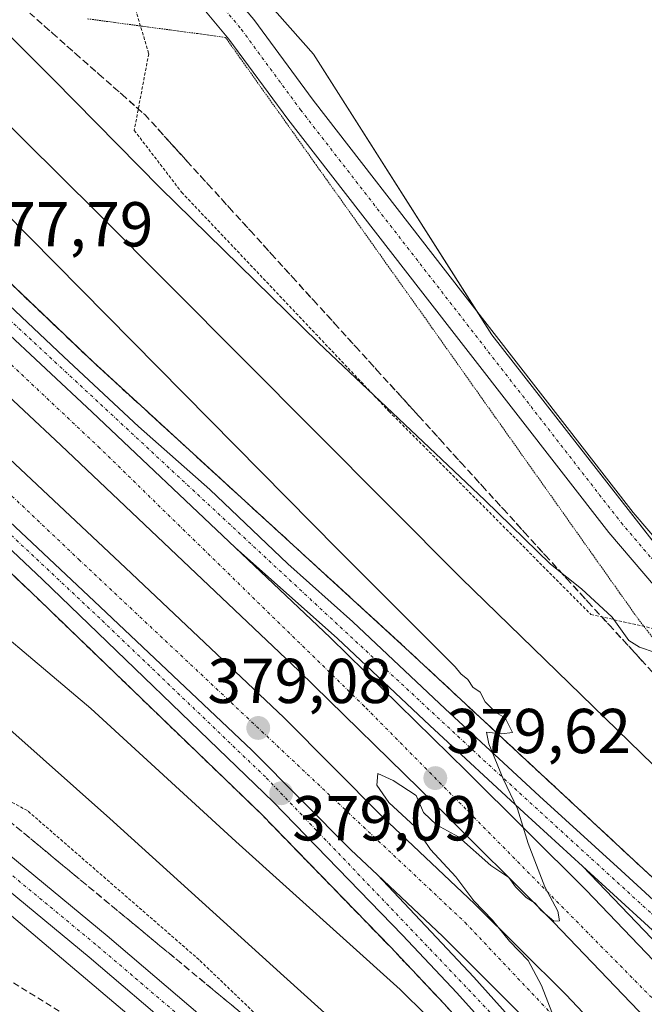
# Model space of a CAD drawing. Units: metres. Extents: x 608520 to 612002, y 4659871 to 4662238.
# Drawn here: x 610811 to 610910, y 4661955 to 4662110 of the extents above; entities that cross this region are included whole.
import ezdxf
from ezdxf.enums import TextEntityAlignment as Align

# ---------------------------------------------------------------- set-up
doc = ezdxf.new("R2010")
doc.units = ezdxf.units.M
doc.header["$MEASUREMENT"] = 0
for name, pattern in [('TRAZO_Y_PUNTO', [1, 0.5, -0.25, 0, -0.25]), ('TRAZOS', [0.75, 0.5, -0.25]), ('TRAZOS2', [0.375, 0.25, -0.125]), ('TRAZOSX2', [1.5, 1, -0.5])]:
    doc.linetypes.add(name, pattern=pattern)
for name, color, linetype, lineweight in [('Alambrada', 19, 'TRAZOS', 0), ('Arcén (en calzada doble)', 9, 'Continuous', 13), ('Carretera de calzada doble', 1, 'Continuous', 13), ('Carretera de calzada doble Cxs', 1, 'Continuous', 13), ('Carretera de calzada doble eje', 1, 'TRAZO_Y_PUNTO', 0), ('Carretera de calzada única', 19, 'Continuous', 13), ('Carretera de calzada única Cxs', 19, 'Continuous', 13), ('Carretera de calzada única eje', 19, 'TRAZO_Y_PUNTO', 0), ('Carátula', 7, 'Continuous', 5), ('Cultivos herbáceos CxS', 92, 'Continuous', 0), ('Curva de nivel normal', 36, 'Continuous', 0), ('Núcleo urbano', 19, 'Continuous', 0), ('Núcleo urbano CxS', 19, 'Continuous', 0), ('Pista no pavimentada', 254, 'Continuous', 13), ('Pista no pavimentada Cxs', 254, 'Continuous', 0), ('Pista pavimentada eje', 135, 'TRAZO_Y_PUNTO', 0), ('Punto de cota en terreno', 7, 'Continuous', 0), ('Rótulo de punto de cota en terreno', 19, 'Continuous', 0), ('Senda', 19, 'TRAZOSX2', 0), ('Talud superficial', 39, 'TRAZOSX2', 0), ('Vía pecuaria eje', 92, 'TRAZOS2', 0)]:
    doc.layers.add(name, color=color, linetype=linetype, lineweight=lineweight)
doc.styles.add('Arial', font='txt', dxfattribs={"height": 0.2})

# ---------------------------------------------------------------- blocks, each defined once
blk = doc.blocks.new('*U151')
at = {"layer": 'Cultivos herbáceos CxS', "color": 92, "linetype": 'Continuous', "lineweight": 0}
blk.add_polyline3d([(610535.19, 4662086.98, 390.27), (610562.12, 4662097.52, 389.91), (610580.85, 4662116.27, 389.76), (610594.9, 4662144.38, 388.14), (610625.68, 4662122.87, 388.37), (610680.63, 4662079.26, 389.35), (610759.57, 4662011.66, 390.63), (610769.78, 4662003.02, 390.4), (610853.78, 4661931.85, 388.27), (610866.44, 4661923.57, 388.17), (610883.69, 4661912.28, 387.99), (610905.01, 4661885.76, 387.46), (610962.58, 4661814.15, 386.39)], dxfattribs=at)
blk = doc.blocks.new('*U157')
at = {"layer": 'Curva de nivel normal', "color": 36, "linetype": 'Continuous', "lineweight": 0}
blk.add_polyline3d([(610796.87, 4662120.86, 390), (610816.74, 4662101.04, 390), (610833.56, 4662083.9, 390), (610858.59, 4662059.39, 390), (610884.86, 4662034.57, 390), (610895.22, 4662024.44, 390), (610900.12, 4662020.56, 390), (610905, 4662016.06, 390), (610907.59, 4662012.35, 390), (610909.27, 4662011.32, 390), (610911.77, 4662010.49, 390)], dxfattribs=at)
blk = doc.blocks.new('*U163')
at = {"layer": 'Curva de nivel normal', "color": 36, "linetype": 'Continuous', "lineweight": 0}
blk.add_polyline3d([(610725.08, 4662218.51, 385), (610724.98, 4662218, 385), (610724.85, 4662215.73, 385), (610726.61, 4662212.28, 385), (610733.18, 4662204.47, 385), (610737.1, 4662198.2, 385), (610735.88, 4662194.36, 385), (610732.94, 4662193.72, 385), (610728.49, 4662194.48, 385), (610726.11, 4662194.5, 385), (610724.86, 4662192.43, 385), (610722.98, 4662185.57, 385), (610723.38, 4662181.63, 385), (610728.32, 4662175.21, 385), (610746.61, 4662156.18, 385), (610775.2, 4662128.5, 385), (610794.96, 4662108.35, 385), (610823.62, 4662079.99, 385), (610881.13, 4662022.21, 385), (610932.32, 4661972.45, 385)], dxfattribs=at)
blk = doc.blocks.new('*U165')
at = {"layer": 'Curva de nivel normal', "color": 36, "linetype": 'Continuous', "lineweight": 0}
for points in [[(610727.66, 4662086.69, 380), (610756, 4662060.64, 380), (610779.11, 4662039.88, 380), (610799.15, 4662021.43, 380), (610822.6, 4662001.64, 380), (610845.54, 4661980.58, 380), (610871.47, 4661957.2, 380), (610888.13, 4661940.76, 380)], [(610902.21, 4661936.27, 380), (610893.81, 4661957.87, 380), (610891.72, 4661961.78, 380), (610888.78, 4661964.84, 380), (610886.09, 4661968.15, 380), (610883.15, 4661971.21, 380), (610880.27, 4661975, 380), (610876.29, 4661979.35, 380), (610873.88, 4661982.93, 380), (610869.72, 4661986.76, 380), (610867.79, 4661989.5, 380), (610867.98, 4661991.35, 380), (610870.38, 4661990.27, 380), (610874, 4661987.9, 380), (610875.16, 4661985.21, 380), (610877.21, 4661983.26, 380), (610880.7, 4661981.32, 380), (610885.83, 4661976.83, 380), (610888.63, 4661974.93, 380), (610889.71, 4661973.43, 380), (610891.38, 4661971.77, 380), (610892.8, 4661970.86, 380), (610893.7, 4661969.76, 380), (610895.76, 4661967.99, 380), (610896.66, 4661968.07, 380), (610896.39, 4661969.62, 380), (610894.33, 4661973.44, 380), (610891.7, 4661980.31, 380), (610890.02, 4661985.78, 380), (610887.78, 4661990.49, 380), (610885.5, 4661996.03, 380), (610885.14, 4661997.87, 380), (610887.49, 4661997.6, 380), (610889.23, 4661997.84, 380), (610888.09, 4662000.14, 380), (610886.6, 4662000.98, 380), (610884.94, 4662002.66, 380), (610884.14, 4662004.19, 380), (610882.97, 4662005.02, 380), (610882.18, 4662006.23, 380), (610881.05, 4662007.1, 380), (610880.15, 4662008.2, 380), (610861.67, 4662026.7, 380), (610788.52, 4662100.79, 380)]]:
    blk.add_polyline3d(points, dxfattribs=at)
blk = doc.blocks.new('*U166')
at = {"layer": 'Curva de nivel normal', "color": 36, "linetype": 'Continuous', "lineweight": 0}
blk.add_polyline3d([(610665.28, 4662126.63, 385), (610714.1, 4662084.46, 385), (610741.17, 4662059.88, 385), (610766.29, 4662037.56, 385), (610799.22, 4662007.69, 385), (610825.61, 4661984.23, 385), (610853.12, 4661959.32, 385), (610870.27, 4661943.83, 385), (610889.93, 4661922.64, 385), (610928.41, 4661876.78, 385)], dxfattribs=at)
blk = doc.blocks.new('5PATER')
at = {"layer": 'Carátula', "linetype": 'Continuous', "lineweight": 5}
h = blk.add_hatch(color=250, dxfattribs=at)
edge = h.paths.add_edge_path()
edge.add_ellipse((0, 0.01), major_axis=(-1.33, -1.34), ratio=0.999422, start_angle=0, end_angle=360)
blk = doc.blocks.new('*U172')
at = {"layer": 'Carretera de calzada única Cxs', "color": 19, "linetype": 'Continuous', "lineweight": 13}
blk.add_polyline3d([(610918.61, 4661911.81, 380.19), (610894.85, 4661940.62, 379.8), (610880.45, 4661956.71, 379.55), (610871.88, 4661965.8, 379.38), (610851.48, 4661986.8, 379.03), (610814.98, 4662022.03, 378.12), (610793.98, 4662041.8, 377.59), (610784.43, 4662051.33, 377.34), (610771.8, 4662063.45, 376.95), (610749.63, 4662085.56, 376.35), (610727.03, 4662107.33, 375.64), (610739.35, 4662096.23, 376.04), (610758.36, 4662079.42, 376.62), (610762.62, 4662075.66, 376.76), (610779.43, 4662059.67, 377.21), (610823.15, 4662018.61, 378.37), (610848.05, 4661995.05, 378.99), (610863.68, 4661979.31, 379.3), (610867.89, 4661975.33, 379.37), (610883.14, 4661959.18, 379.69), (610897.62, 4661943, 379.94), (610921.48, 4661914.08, 380.31)], dxfattribs=at)
blk = doc.blocks.new('*U173')
at = {"layer": 'Carretera de calzada única Cxs', "color": 19, "linetype": 'Continuous', "lineweight": 13}
for points in [[(610919.88, 4661958.79, 380.6), (610903.99, 4661973.35, 380.27), (610891.06, 4661985.13, 380.01), (610876.16, 4661998.96, 379.69), (610861.6, 4662012.68, 379.34), (610845.42, 4662027.06, 378.94), (610822.82, 4662048.47, 378.39), (610793.51, 4662075.85, 377.56), (610773.48, 4662094.82, 376.96), (610751.58, 4662113.85, 376.31)], [(610757, 4662113.93, 376.44), (610791.94, 4662081.66, 377.52), (610804.9, 4662069.9, 377.87), (610818.37, 4662057.21, 378.27), (610830.17, 4662046.18, 378.61), (610841.41, 4662036.25, 378.9), (610853.75, 4662024.46, 379.19), (610864.02, 4662015.33, 379.45), (610878.61, 4662001.58, 379.8), (610893.49, 4661987.77, 380.13), (610906.41, 4661976, 380.41), (610922.3, 4661961.44, 380.72)]]:
    blk.add_polyline3d(points, dxfattribs=at)

msp = doc.modelspace()

# ---------------------------------------------------------------- linework, layer by layer
at = {"layer": 'Alambrada', "color": 19, "linetype": 'TRAZOS', "lineweight": 0}
for points in [[(610696.04, 4662218.06, 379.61), (610713.12, 4662205.32, 382.11), (610715.63, 4662203.24, 382.62), (610737.73, 4662182.4, 388.95), (610764.83, 4662165.52, 390.93), (610793.4, 4662146.34, 392.15), (610815.5, 4662129.88, 393.28), (610828.64, 4662115.71, 392.92), (610831.77, 4662105.08, 397.83), (610829.48, 4662092.98, 397.79), (610836.98, 4662083.19, 391.08), (610869.72, 4662048.59, 390.03), (610901.62, 4662016.49, 396.7), (610912.67, 4662013.99, 390.05), (610945.41, 4661978.14, 389.83), (610973.56, 4661947.71, 389.01), (610997.12, 4661921.03, 388.15), (611020.89, 4661897.27, 386.85), (611041.12, 4661878.93, 386.1), (611053.42, 4661867.47, 387.62)], [(610917.9, 4661880.02, 387.58), (610889.54, 4661912.12, 388.25), (610866.19, 4661936.51, 389.04), (610839.71, 4661961.93, 388.84), (610812.6, 4661985.49, 389.45), (610809.89, 4661986.94, 389.41), (610782.78, 4662011.33, 389.55), (610755.05, 4662033.63, 390.47), (610721.69, 4662062.39, 391.06), (610698.13, 4662084.27, 389.95), (610671.65, 4662112.2, 388), (610650.38, 4662136.59, 385.85), (610625.57, 4662159.72, 383.99), (610602.63, 4662185.99, 380.62), (610578.78, 4662216.23, 377.58)]]:
    msp.add_polyline3d(points, dxfattribs=at)
at = {"layer": 'Arcén (en calzada doble)', "color": 9, "linetype": 'Continuous', "lineweight": 13}
for points in [[(610916.5, 4661910.14, 380.08), (610892.81, 4661938.87, 379.69), (610878.47, 4661954.89, 379.51), (610869.94, 4661963.94, 379.35), (610849.58, 4661984.9, 378.97), (610813.12, 4662020.08, 378.06), (610792.11, 4662039.87, 377.5), (610782.55, 4662049.41, 377.26), (610769.92, 4662061.53, 376.95), (610747.73, 4662083.66, 376.27), (610716.12, 4662114.31, 375.27), (610680.08, 4662147.36, 374.23), (610657.82, 4662167.41, 373.51), (610611.14, 4662209.97, 371.65), (610604.05, 4662216.63, 371.39)], [(610641.77, 4662217.21, 371.64), (610651.57, 4662209.43, 372.05), (610683.15, 4662181.86, 373.37), (610698, 4662168.95, 374.1), (610726.21, 4662144.48, 375.38), (610761.9, 4662112.7, 376.56), (610774.87, 4662100.56, 376.97), (610789.64, 4662087.41, 377.43), (610805.97, 4662072.59, 377.86), (610822.97, 4662056.4, 378.44), (610872.3, 4662011.21, 379.66), (610915.07, 4661971.45, 380.63)], [(610900.27, 4661976.73, 380.21), (610940.44, 4661934.82, 380.9), (610984.77, 4661886.71, 381.42), (611013.82, 4661853.76, 381.73), (611032.26, 4661831.86, 381.93), (611062.17, 4661795.62, 382.1), (611077.37, 4661776.95, 382.25), (611077.37, 4661776.95, 382.25)]]:
    msp.add_polyline3d(points, dxfattribs=at)
at = {"layer": 'Carretera de calzada doble', "color": 1, "linetype": 'Continuous', "lineweight": 13}
for points in [[(610617.09, 4662216.83, 371.51), (610617.5, 4662216.44, 371.56), (610663.92, 4662174.13, 373.47), (610686.18, 4662154.07, 374.29), (610712.22, 4662130.18, 375.29), (610744.08, 4662101.48, 376.38), (610767.5, 4662080.98, 376.91), (610784.38, 4662064.91, 377.5), (610828.1, 4662023.86, 378.57), (610853.09, 4662000.21, 379.27), (610868.72, 4661984.48, 379.56), (610883.24, 4661970.76, 379.95), (610897.64, 4661956.41, 380.07), (610943.39, 4661908.02, 380.98), (610963.65, 4661885.76, 381.2), (610996.87, 4661848.25, 381.5), (611020.77, 4661820.21, 381.67), (611033.73, 4661804.99, 381.73), (611039.92, 4661797.66, 381.79), (611058.85, 4661774.2, 381.92), (611064.56, 4661766.87, 381.97)], [(611069.95, 4661771.11, 382.03), (611054.86, 4661789.64, 381.91), (611025.01, 4661825.81, 381.72), (611006.67, 4661847.59, 381.6), (610977.75, 4661880.39, 381.27), (610933.55, 4661928.35, 380.74), (610895.72, 4661967.85, 380.11), (610876.9, 4661986.59, 379.67), (610855.49, 4662007.59, 379.3), (610817.89, 4662043.23, 378.2), (610788.58, 4662070.61, 377.65), (610768.63, 4662089.5, 376.83), (610746.8, 4662108.59, 376.16), (610693.56, 4662156.96, 374.5), (610638.79, 4662206.29, 372.25), (610627.24, 4662216.99, 371.76)], [(610667.27, 4662191.94, 372.83), (610676.3, 4662183.3, 373.21), (610695.94, 4662164.39, 374.17), (610699.12, 4662161.5, 374.31), (610751.58, 4662113.85, 376.31), (610773.48, 4662094.82, 376.96), (610793.51, 4662075.85, 377.56), (610822.82, 4662048.47, 378.39), (610845.42, 4662027.06, 378.94)], [(610867.89, 4661975.33, 379.37), (610863.68, 4661979.31, 379.3), (610848.05, 4661995.05, 378.99), (610823.15, 4662018.61, 378.37), (610779.43, 4662059.67, 377.21), (610762.62, 4662075.66, 376.76), (610758.36, 4662079.42, 376.62), (610739.35, 4662096.23, 376.04), (610727.03, 4662107.33, 375.64)], [(610845.42, 4662027.06, 378.94), (610860.49, 4662012.77, 379.3), (610881.96, 4661991.71, 379.78), (610900.86, 4661972.89, 380.16), (610938.8, 4661933.28, 380.83), (610983.1, 4661885.21, 381.44), (611012.12, 4661852.29, 381.75), (611030.54, 4661830.42, 381.9), (611060.43, 4661794.2, 382.1), (611075.61, 4661775.56, 382.19)], [(611058.9, 4661762.41, 381.74), (611053.2, 4661769.72, 381.66), (611034.36, 4661793.07, 381.53), (611028.23, 4661800.32, 381.49), (611015.28, 4661815.53, 381.39), (610991.42, 4661843.52, 381.19), (610958.28, 4661880.94, 380.79), (610938.1, 4661903.11, 380.58), (610892.47, 4661951.38, 379.88), (610878.22, 4661965.58, 379.6), (610867.89, 4661975.33, 379.37)]]:
    msp.add_polyline3d(points, dxfattribs=at)
at = {"layer": 'Carretera de calzada doble Cxs', "color": 1, "linetype": 'Continuous', "lineweight": 13}
for points in [[(610933.55, 4661928.35, 380.74), (610895.72, 4661967.85, 380.11), (610876.9, 4661986.59, 379.67), (610855.49, 4662007.59, 379.3), (610817.89, 4662043.23, 378.2), (610788.58, 4662070.61, 377.65), (610768.63, 4662089.5, 376.83), (610746.8, 4662108.59, 376.16), (610693.56, 4662156.96, 374.5)], [(610712.22, 4662130.18, 375.29), (610744.08, 4662101.48, 376.38), (610767.5, 4662080.98, 376.91), (610784.38, 4662064.91, 377.5), (610828.1, 4662023.86, 378.57), (610853.09, 4662000.21, 379.27), (610868.72, 4661984.48, 379.56), (610883.24, 4661970.76, 379.95), (610897.64, 4661956.41, 380.07), (610943.39, 4661908.02, 380.98)], [(610938.1, 4661903.11, 380.58), (610892.47, 4661951.38, 379.88), (610878.22, 4661965.58, 379.6), (610867.89, 4661975.33, 379.37), (610863.68, 4661979.31, 379.3), (610848.05, 4661995.05, 378.99), (610823.15, 4662018.61, 378.37), (610779.43, 4662059.67, 377.21), (610762.62, 4662075.66, 376.76), (610758.36, 4662079.42, 376.62), (610739.35, 4662096.23, 376.04), (610727.03, 4662107.33, 375.64), (610717.53, 4662115.88, 375.32)], [(610751.58, 4662113.85, 376.31), (610773.48, 4662094.82, 376.96), (610793.51, 4662075.85, 377.56), (610822.82, 4662048.47, 378.39), (610845.42, 4662027.06, 378.94), (610860.49, 4662012.77, 379.3), (610881.96, 4661991.71, 379.78), (610900.86, 4661972.89, 380.16), (610938.8, 4661933.28, 380.83)]]:
    msp.add_polyline3d(points, dxfattribs=at)
at = {"layer": 'Carretera de calzada doble eje', "color": 1, "linetype": 'TRAZO_Y_PUNTO', "lineweight": 0}
for points in [[(611072.78, 4661773.34, 382.11), (611018.77, 4661837.42, 381.72), (610935.93, 4661930.87, 380.73), (610865.86, 4662001.95, 379.4), (610824.04, 4662042.78, 378.38), (610771.75, 4662092.05, 376.91), (610723.72, 4662135.45, 375.37), (610667.78, 4662184.74, 373.13)], [(610743.18, 4662097.78, 376.18), (610756.68, 4662085.91, 376.61), (610820.75, 4662025.16, 378.37), (610881.74, 4661967.82, 379.73), (610919.05, 4661928.31, 380.38), (610981.65, 4661861.01, 381.23), (611061.73, 4661764.64, 381.9)]]:
    msp.add_polyline3d(points, dxfattribs=at)
at = {"layer": 'Carretera de calzada única', "color": 19, "linetype": 'Continuous', "lineweight": 13}
for points in [[(610910.73, 4661875.17, 387.21), (610884.21, 4661907.5, 387.74), (610874.94, 4661916.63, 387.94), (610860.7, 4661929.3, 388.36), (610850.26, 4661938.54, 388.6), (610822.38, 4661962.33, 389.26), (610761.4, 4662012.73, 390.63), (610724.68, 4662043.61, 390.86), (610696.83, 4662070.93, 389.75), (610664.85, 4662103.04, 386.79), (610645.17, 4662120.61, 385), (610623.3, 4662141.03, 382.98), (610607.18, 4662157.14, 381.54), (610599.88, 4662166.2, 380.71), (610589.51, 4662182.68, 379.32), (610574.3, 4662205.31, 377.34), (610568.72, 4662214.21, 376.56), (610567.58, 4662216.06, 376.43)], [(610572.7, 4662216.14, 376.7), (610577.99, 4662207.7, 377.36), (610593.2, 4662185.08, 379.3), (610603.47, 4662168.76, 380.66), (610610.46, 4662160.09, 381.47), (610626.35, 4662144.19, 383.04), (610648.14, 4662123.86, 385.07), (610667.88, 4662106.24, 386.99), (610699.93, 4662074.06, 389.76), (610727.64, 4662046.87, 390.95), (610764.21, 4662016.11, 390.78), (610825.21, 4661965.7, 389.43), (610853.15, 4661941.86, 388.85), (610863.62, 4661932.59, 388.56), (610877.95, 4661919.85, 388.18), (610887.46, 4661910.47, 387.96), (610914.12, 4661877.97, 387.36)], [(610667.27, 4662191.94, 372.83), (610676.3, 4662183.3, 373.21), (610695.94, 4662164.39, 374.17), (610699.12, 4662161.5, 374.31), (610751.58, 4662113.85, 376.31), (610773.48, 4662094.82, 376.96), (610793.51, 4662075.85, 377.56), (610822.82, 4662048.47, 378.39), (610845.42, 4662027.06, 378.94)], [(610667.27, 4662191.94, 372.83), (610698.84, 4662164.79, 374.22), (610715.71, 4662149.95, 375.01), (610745.77, 4662123.87, 376.06), (610757, 4662113.93, 376.44), (610791.94, 4662081.66, 377.52), (610804.9, 4662069.9, 377.87), (610818.37, 4662057.21, 378.27), (610830.17, 4662046.18, 378.61), (610841.41, 4662036.25, 378.9), (610853.75, 4662024.46, 379.19), (610864.02, 4662015.33, 379.45), (610878.61, 4662001.58, 379.8), (610893.49, 4661987.77, 380.13), (610906.41, 4661976, 380.41), (610922.3, 4661961.44, 380.72)], [(610918.61, 4661911.81, 380.19), (610894.85, 4661940.62, 379.8), (610880.45, 4661956.71, 379.55), (610871.88, 4661965.8, 379.38), (610851.48, 4661986.8, 379.03), (610814.98, 4662022.03, 378.12), (610793.98, 4662041.8, 377.59), (610784.43, 4662051.33, 377.34), (610771.8, 4662063.45, 376.95), (610749.63, 4662085.56, 376.35), (610727.03, 4662107.33, 375.64)], [(610867.89, 4661975.33, 379.37), (610863.68, 4661979.31, 379.3), (610848.05, 4661995.05, 378.99), (610823.15, 4662018.61, 378.37), (610779.43, 4662059.67, 377.21), (610762.62, 4662075.66, 376.76), (610758.36, 4662079.42, 376.62), (610739.35, 4662096.23, 376.04), (610727.03, 4662107.33, 375.64)], [(610919.88, 4661958.79, 380.6), (610903.99, 4661973.35, 380.27), (610891.06, 4661985.13, 380.01), (610876.16, 4661998.96, 379.69), (610861.6, 4662012.68, 379.34), (610845.42, 4662027.06, 378.94)], [(610867.89, 4661975.33, 379.37), (610883.14, 4661959.18, 379.69), (610897.62, 4661943, 379.94), (610921.48, 4661914.08, 380.31), (610932.91, 4661899.03, 380.56), (610940, 4661889.66, 380.9), (610954.92, 4661868.4, 382.06), (610977.28, 4661833.55, 384.02), (610996.04, 4661800.89, 385.8), (610998.83, 4661795.37, 386.07), (611001.86, 4661788.07, 386.44), (611004.37, 4661780.7, 386.77), (611005.86, 4661774.43, 387.12), (611006.39, 4661769.2, 387.36), (611006.32, 4661758.68, 387.81), (611005.71, 4661753.56, 388.04), (611004.65, 4661748.96, 388.2), (611003.46, 4661745.52, 388.27), (610999.23, 4661736.8, 388.43)]]:
    msp.add_polyline3d(points, dxfattribs=at)
at = {"layer": 'Carretera de calzada única Cxs', "color": 19, "linetype": 'Continuous', "lineweight": 13}
for points in [[(610648.14, 4662123.86, 385.07), (610667.88, 4662106.24, 386.99), (610699.93, 4662074.06, 389.76), (610727.64, 4662046.87, 390.95), (610764.21, 4662016.11, 390.78), (610825.21, 4661965.7, 389.43), (610853.15, 4661941.86, 388.85), (610863.62, 4661932.59, 388.56), (610877.95, 4661919.85, 388.18), (610887.46, 4661910.47, 387.96), (610914.12, 4661877.97, 387.36)], [(610910.73, 4661875.17, 387.21), (610884.21, 4661907.5, 387.74), (610874.94, 4661916.63, 387.94), (610860.7, 4661929.3, 388.36), (610850.26, 4661938.54, 388.6), (610822.38, 4661962.33, 389.26), (610761.4, 4662012.73, 390.63), (610724.68, 4662043.61, 390.86), (610696.83, 4662070.93, 389.75), (610664.85, 4662103.04, 386.79), (610645.17, 4662120.61, 385)]]:
    msp.add_polyline3d(points, dxfattribs=at)
at = {"layer": 'Carretera de calzada única eje', "color": 19, "linetype": 'TRAZO_Y_PUNTO', "lineweight": 0}
for points in [[(610570.14, 4662216.1, 376.55), (610570.59, 4662215.37, 376.62), (610576.14, 4662206.51, 377.37), (610591.35, 4662183.88, 379.25), (610601.67, 4662167.48, 380.65), (610608.82, 4662158.62, 381.48), (610624.82, 4662142.61, 382.99), (610646.65, 4662122.24, 384.98), (610666.36, 4662104.64, 386.82), (610698.38, 4662072.49, 389.76), (610726.16, 4662045.24, 390.94), (610762.81, 4662014.42, 390.69), (610823.79, 4661964.01, 389.36), (610851.71, 4661940.2, 388.77), (610862.16, 4661930.94, 388.47), (610876.44, 4661918.24, 388.14), (610885.84, 4661908.98, 387.91), (610900.68, 4661890.88, 387.58)], [(611124.63, 4661830.35, 388.02), (611115.95, 4661827.8, 387.99), (611110.44, 4661825.59, 387.95), (611099.59, 4661823.2, 387.93), (611086.36, 4661822.1, 387.88), (611076.25, 4661823.94, 387.83), (611067.24, 4661827.62, 387.67), (611057.36, 4661834.55, 387.39), (610989.75, 4661897.36, 383.01), (610884.15, 4661993.95, 379.88), (610800.22, 4662071.95, 377.75), (610763.64, 4662105.42, 376.66), (610711.26, 4662152.5, 374.84), (610667.78, 4662184.74, 373.13)], [(610743.18, 4662097.78, 376.18), (610762.35, 4662074.6, 376.74), (610797.21, 4662041.07, 377.7), (610824.42, 4662015.51, 378.38), (610850.33, 4661990.68, 379.01), (610876.22, 4661963.58, 379.52), (610894.23, 4661944.64, 379.85), (610919.78, 4661913.37, 380.25), (610950.8, 4661871.17, 381.83), (610980.92, 4661823.99, 384.47), (610994.71, 4661799.16, 385.79), (611002.06, 4661782.24, 386.65), (611004.62, 4661769.64, 387.27), (611004.43, 4661757.32, 387.83), (611002.05, 4661747.2, 388.21), (610996.35, 4661735.25, 388.41), (610990.87, 4661725.38, 388.37)]]:
    msp.add_polyline3d(points, dxfattribs=at)
at = {"layer": 'Cultivos herbáceos CxS', "color": 92, "linetype": 'Continuous', "lineweight": 0}
for points in [[(610966.85, 4661957.01, 388.81), (610885.99, 4662060.67, 391.03), (610857.81, 4662105.02, 392.42), (610842.65, 4662122.21, 392.86), (610833.81, 4662137.88, 393.41), (610802.06, 4662166.98, 393.44), (610775.6, 4662190.79, 393.14), (610753.17, 4662206.88, 391.97), (610765.09, 4662219.14, 392.52), (611558.19, 4662231.52, 385.2)], [(610937.68, 4661994.39, 389.64), (610885.99, 4662060.67, 391.03), (610883.54, 4662064.52, 391.15), (610857.81, 4662105.02, 392.42), (610842.65, 4662122.21, 392.86), (610833.81, 4662137.88, 393.41), (610827.12, 4662144.01, 393.6), (610820.21, 4662150.34, 393.63), (610815.83, 4662154.35, 393.55), (610802.06, 4662166.98, 393.44), (610775.6, 4662190.79, 393.14), (610753.17, 4662206.88, 391.97)], [(610911.02, 4661878.29, 387.33), (610905.01, 4661885.76, 387.46), (610883.69, 4661912.28, 387.99), (610880.13, 4661914.61, 388.03), (610869.1, 4661921.82, 388.11), (610866.44, 4661923.57, 388.17), (610853.78, 4661931.85, 388.27), (610769.78, 4662003.02, 390.4), (610759.57, 4662011.66, 390.63), (610680.63, 4662079.26, 389.35), (610625.68, 4662122.88, 388.37), (610594.9, 4662144.38, 388.14)]]:
    msp.add_polyline3d(points, dxfattribs=at)
at = {"layer": 'Núcleo urbano', "color": 19, "linetype": 'Continuous', "lineweight": 0}
for points in [[(610937.68, 4661994.39, 389.64), (610885.99, 4662060.67, 391.03), (610883.54, 4662064.52, 391.15), (610857.81, 4662105.02, 392.42), (610842.65, 4662122.21, 392.86), (610833.81, 4662137.88, 393.41), (610827.12, 4662144.01, 393.6), (610820.21, 4662150.34, 393.63), (610815.83, 4662154.35, 393.55), (610802.06, 4662166.98, 393.44), (610775.6, 4662190.79, 393.14), (610753.17, 4662206.88, 391.97)], [(610911.02, 4661878.29, 387.33), (610905.01, 4661885.76, 387.46), (610883.69, 4661912.28, 387.99), (610880.13, 4661914.61, 388.03), (610869.1, 4661921.82, 388.11), (610866.44, 4661923.57, 388.17), (610853.78, 4661931.85, 388.27), (610769.78, 4662003.02, 390.4), (610759.57, 4662011.66, 390.63), (610680.63, 4662079.26, 389.35), (610625.68, 4662122.88, 388.37), (610594.9, 4662144.38, 388.14)]]:
    msp.add_polyline3d(points, dxfattribs=at)
at = {"layer": 'Núcleo urbano CxS', "color": 19, "linetype": 'Continuous', "lineweight": 0}
msp.add_polyline3d([(610962.58, 4661814.15, 386.39), (610905.01, 4661885.76, 387.46), (610883.69, 4661912.28, 387.99), (610866.44, 4661923.57, 388.17), (610853.78, 4661931.85, 388.27), (610769.78, 4662003.02, 390.4), (610759.57, 4662011.66, 390.63), (610680.63, 4662079.26, 389.35), (610625.68, 4662122.87, 388.37), (610594.9, 4662144.38, 388.14), (610589.05, 4662156.02, 384.85), (610574.65, 4662189.6, 378.06), (610558.37, 4662215.91, 373.61), (610734.61, 4662218.66, 387.73), (610753.17, 4662206.88, 391.97), (610753.17, 4662206.88, 391.97), (610775.6, 4662190.79, 393.14), (610802.06, 4662166.98, 393.44), (610833.81, 4662137.88, 393.41), (610842.65, 4662122.21, 392.86), (610857.81, 4662105.02, 392.42), (610885.99, 4662060.67, 391.03), (610966.85, 4661957.01, 388.81)], dxfattribs=at)
at = {"layer": 'Pista no pavimentada', "color": 254, "linetype": 'Continuous', "lineweight": 13}
for points in [[(611099.37, 4661907.6, 386.68), (611078.28, 4661903.45, 386.71), (611065.54, 4661901.35, 386.63), (611055.56, 4661901.02, 386.68), (611041.27, 4661902, 386.82), (611027.08, 4661905.26, 386.94), (611013.78, 4661910.51, 387.13), (611005.2, 4661916.46, 387.41), (610994.48, 4661925.39, 387.84), (610983.08, 4661938.55, 388.35), (610955.77, 4661969.51, 389.19), (610931.47, 4661997.79, 389.72), (610904.44, 4662029.42, 390.29), (610874.72, 4662067.73, 391.4), (610853.75, 4662094.74, 392.24), (610844.43, 4662107.41, 392.59), (610835.73, 4662117.89, 392.72), (610824.5, 4662127.47, 392.55), (610802.67, 4662143.44, 391.7), (610776.13, 4662162.67, 390.02), (610745.67, 4662186.47, 386.69), (610710.15, 4662211.21, 380.72), (610700.48, 4662218.13, 379.39)], [(610844.13, 4662115.59, 392.71), (610848.37, 4662110.49, 392.62), (610857.73, 4662097.76, 392.35), (610878.67, 4662070.79, 391.39), (610908.32, 4662032.58, 390.23), (610935.27, 4662001.04, 389.59), (610959.54, 4661972.8, 389.11), (610986.85, 4661941.84, 388.24), (610997.99, 4661928.97, 387.77), (611008.23, 4661920.44, 387.38), (611016.15, 4661914.95, 387.13), (611028.57, 4661910.05, 387), (611042, 4661906.96, 386.95), (611055.65, 4661906.03, 386.85), (611065.05, 4661906.34, 386.84), (611077.39, 4661908.37, 386.8), (611098.2, 4661912.47, 386.85)]]:
    msp.add_polyline3d(points, dxfattribs=at)
at = {"layer": 'Pista no pavimentada Cxs', "color": 254, "linetype": 'Continuous', "lineweight": 0}
for points in [[(610931.47, 4661997.79, 389.72), (610904.44, 4662029.42, 390.29), (610874.72, 4662067.73, 391.4), (610853.75, 4662094.74, 392.24), (610844.43, 4662107.41, 392.59), (610835.73, 4662117.89, 392.72)], [(610848.37, 4662110.49, 392.62), (610857.73, 4662097.76, 392.35), (610878.67, 4662070.79, 391.39), (610908.32, 4662032.58, 390.23), (610935.27, 4662001.04, 389.59)]]:
    msp.add_polyline3d(points, dxfattribs=at)
at = {"layer": 'Pista pavimentada eje', "color": 135, "linetype": 'TRAZO_Y_PUNTO', "lineweight": 0}
msp.add_polyline3d([(610843.78, 4662112.1, 392.7), (610846.4, 4662108.95, 392.66), (610855.74, 4662096.25, 392.33), (610906.38, 4662031, 390.29), (610933.37, 4661999.41, 389.68), (610957.66, 4661971.15, 389.13), (610984.96, 4661940.2, 388.27), (610996.23, 4661927.18, 387.79), (611006.71, 4661918.45, 387.3), (611014.97, 4661912.73, 387.1), (611027.83, 4661907.65, 386.92), (611041.64, 4661904.48, 386.9), (611055.61, 4661903.53, 386.76), (611065.29, 4661903.84, 386.74), (611077.83, 4661905.91, 386.76), (611098.79, 4661910.04, 386.78)], dxfattribs=at)
at = {"layer": 'Senda', "color": 19, "linetype": 'TRAZOSX2', "lineweight": 0}
msp.add_polyline3d([(610900.68, 4661890.88, 387.58), (610892.44, 4661892.2, 387.22), (610885.83, 4661894.18, 387.15), (610874.72, 4661905.56, 387.39), (610858.31, 4661920.91, 387.82), (610842.84, 4661935.59, 388.21), (610831.46, 4661944.59, 388.54), (610818.91, 4661953, 389.05), (610803.53, 4661962.5, 389.44), (610778.34, 4661983.03, 390.2), (610740.46, 4662012.66, 391.21), (610729.03, 4662020.07, 391.09), (610715.9, 4662025.58, 391.49), (610701.93, 4662030.23, 391.5), (610682.04, 4662034.68, 392.37), (610662.99, 4662037.22, 392.92), (610640.97, 4662036.16, 393.12), (610615.78, 4662035.52, 393.49), (610587.84, 4662030.44, 393.69), (610564.35, 4662025.15, 393.76), (610539.58, 4662018.8, 393.99)], dxfattribs=at)
at = {"layer": 'Talud superficial', "color": 39, "linetype": 'TRAZOSX2', "lineweight": 0}
for points in [[(610812.96, 4662111.52, 391.94), (610814.18, 4662110.45, 391.93), (610815.39, 4662109.37, 392.03), (610816.61, 4662108.3, 392.16), (610817.82, 4662107.23, 391.96), (610819.04, 4662106.15, 391.89), (610820.25, 4662105.08, 391.94), (610821.47, 4662104.01, 392.12), (610822.68, 4662102.94, 391.93), (610823.9, 4662101.87, 391.74), (610825.12, 4662100.8, 391.69), (610826.33, 4662099.72, 391.78), (610827.55, 4662098.65, 391.77), (610828.76, 4662097.58, 391.69), (610829.98, 4662096.5, 391.7), (610831.19, 4662095.43, 391.82), (610832.3, 4662094.21, 391.85), (610833.41, 4662092.98, 391.75), (610834.52, 4662091.76, 391.64), (610835.63, 4662090.54, 391.64), (610836.74, 4662089.31, 391.71), (610837.85, 4662088.09, 391.63), (610838.96, 4662086.87, 391.51), (610840.07, 4662085.65, 391.47), (610841.18, 4662084.43, 391.53), (610842.29, 4662083.21, 391.5), (610843.4, 4662081.98, 391.37), (610844.51, 4662080.76, 391.31), (610845.62, 4662079.54, 391.33), (610846.73, 4662078.32, 391.36), (610847.84, 4662077.1, 391.16), (610848.95, 4662075.88, 391.05), (610850.06, 4662074.65, 391.04), (610851.17, 4662073.43, 391.12), (610852.28, 4662072.21, 391.04), (610853.39, 4662070.99, 390.96), (610854.5, 4662069.77, 390.93), (610855.61, 4662068.55, 390.96), (610856.72, 4662067.32, 390.93), (610857.83, 4662066.1, 390.86), (610858.94, 4662064.88, 390.83), (610860.05, 4662063.66, 390.85), (610861.16, 4662062.44, 390.79), (610862.27, 4662061.22, 390.7), (610863.38, 4662059.99, 390.63), (610864.49, 4662058.77, 390.61), (610865.6, 4662057.55, 390.55), (610866.71, 4662056.33, 390.52), (610867.82, 4662055.11, 390.45), (610868.93, 4662053.89, 390.41), (610870.04, 4662052.66, 390.34), (610871.15, 4662051.44, 390.3), (610872.26, 4662050.22, 390.25), (610873.37, 4662048.99, 390.2), (610874.48, 4662047.77, 390.14), (610875.59, 4662046.55, 390.15), (610876.7, 4662045.33, 390.23), (610877.81, 4662044.11, 390.21), (610878.92, 4662042.89, 390.12), (610880.03, 4662041.66, 390.05), (610881.14, 4662040.44, 390.08), (610882.25, 4662039.22, 390.09), (610883.36, 4662038, 390.02), (610884.47, 4662036.78, 389.94), (610885.58, 4662035.56, 389.97), (610886.69, 4662034.33, 390.06), (610887.8, 4662033.11, 389.99), (610888.91, 4662031.89, 389.88), (610890.02, 4662030.67, 389.87), (610891.13, 4662029.45, 389.96), (610892.24, 4662028.23, 389.98), (610893.35, 4662027, 389.84), (610894.46, 4662025.78, 389.81), (610895.58, 4662024.56, 389.89), (610896.71, 4662023.33, 389.98), (610897.83, 4662022.11, 389.76), (610898.95, 4662020.89, 389.65), (610900.07, 4662019.66, 389.66), (610901.19, 4662018.44, 389.77), (610902.31, 4662017.22, 389.66), (610903.44, 4662015.99, 389.59), (610904.56, 4662014.77, 389.6), (610905.68, 4662013.54, 389.7), (610906.81, 4662012.32, 389.59), (610907.93, 4662011.09, 389.43), (610909.05, 4662009.87, 389.38), (610910.17, 4662008.64, 389.44)], [(610812.96, 4662111.52, 369.04), (610816.61, 4662108.3, 369.04), (610820.25, 4662105.08, 369.04), (610823.9, 4662101.87, 369.04), (610827.55, 4662098.65, 369.04), (610831.19, 4662095.43, 369.04), (610837.85, 4662088.09, 369.04), (610841.18, 4662084.43, 369.04), (610844.51, 4662080.76, 369.04), (610847.84, 4662077.1, 369.04), (610851.17, 4662073.43, 369.04), (610854.5, 4662069.77, 369.04), (610857.83, 4662066.1, 369.04), (610861.16, 4662062.44, 369.04), (610864.49, 4662058.77, 369.04), (610867.82, 4662055.11, 369.04), (610874.48, 4662047.77, 369.04), (610877.81, 4662044.11, 369.04), (610881.14, 4662040.44, 369.04), (610884.47, 4662036.78, 369.04), (610887.8, 4662033.11, 369.04), (610891.13, 4662029.45, 369.04), (610894.46, 4662025.78, 369.04), (610897.83, 4662022.11, 369.04), (610901.19, 4662018.44, 369.04), (610904.56, 4662014.77, 369.04), (610911.29, 4662007.42, 369.04)], [(610805.97, 4662072.59, 371.6), (610812.77, 4662066.11, 371.6), (610816.17, 4662062.88, 371.6), (610822.97, 4662056.4, 371.6), (610826.49, 4662053.17, 371.6), (610833.54, 4662046.72, 371.6), (610837.06, 4662043.49, 371.6), (610840.59, 4662040.26, 371.6), (610844.11, 4662037.03, 371.6), (610851.16, 4662030.58, 371.6), (610854.68, 4662027.35, 371.6), (610858.21, 4662024.12, 371.6), (610861.73, 4662020.89, 371.6), (610868.78, 4662014.44, 371.6), (610872.3, 4662011.21, 371.6), (610882.99, 4662001.27, 371.6), (610886.56, 4661997.96, 371.6), (610890.12, 4661994.64, 371.6), (610893.68, 4661991.33, 371.6), (610897.25, 4661988.02, 371.6), (610900.81, 4661984.7, 371.6), (610904.38, 4661981.39, 371.6), (610915.07, 4661971.45, 371.6)], [(610910.32, 4661975.87, 380.53), (610909.13, 4661976.97, 380.51), (610907.94, 4661978.08, 380.49), (610906.75, 4661979.18, 380.47), (610905.57, 4661980.29, 380.43), (610904.38, 4661981.39, 380.4), (610903.19, 4661982.49, 380.37), (610902, 4661983.6, 380.33), (610900.81, 4661984.7, 380.28), (610899.62, 4661985.81, 380.24), (610898.44, 4661986.91, 380.22), (610897.25, 4661988.02, 380.21), (610896.06, 4661989.12, 380.18), (610894.87, 4661990.23, 380.13), (610893.68, 4661991.33, 380.1), (610892.49, 4661992.43, 380.1), (610891.31, 4661993.54, 380.11), (610890.12, 4661994.64, 380.06), (610888.93, 4661995.75, 380.02), (610887.75, 4661996.85, 379.99), (610886.56, 4661997.96, 379.98), (610885.37, 4661999.06, 379.99), (610884.18, 4662000.17, 380), (610882.99, 4662001.27, 379.98), (610881.8, 4662002.37, 379.91), (610880.62, 4662003.48, 379.88), (610879.43, 4662004.58, 379.88), (610878.24, 4662005.69, 379.84), (610877.05, 4662006.79, 379.77), (610875.86, 4662007.9, 379.71), (610874.67, 4662009, 379.71), (610873.49, 4662010.11, 379.72), (610872.3, 4662011.21, 379.66), (610871.13, 4662012.29, 379.58), (610869.95, 4662013.36, 379.56), (610868.78, 4662014.44, 379.6), (610867.6, 4662015.52, 379.59), (610866.43, 4662016.59, 379.52), (610865.25, 4662017.67, 379.48), (610864.08, 4662018.74, 379.47), (610862.9, 4662019.82, 379.48), (610861.73, 4662020.89, 379.43), (610860.56, 4662021.97, 379.38), (610859.38, 4662023.04, 379.35), (610858.21, 4662024.12, 379.35), (610857.03, 4662025.2, 379.31), (610855.86, 4662026.27, 379.26), (610854.68, 4662027.35, 379.23), (610853.51, 4662028.43, 379.2), (610852.33, 4662029.5, 379.21), (610851.16, 4662030.58, 379.16), (610849.99, 4662031.65, 379.14), (610848.81, 4662032.73, 379.11), (610847.64, 4662033.8, 379.1), (610846.46, 4662034.88, 379.05), (610845.29, 4662035.95, 379.02), (610844.11, 4662037.03, 378.99), (610842.94, 4662038.11, 378.95), (610841.76, 4662039.18, 378.93), (610840.59, 4662040.26, 378.9), (610839.41, 4662041.34, 378.87), (610838.24, 4662042.41, 378.84), (610837.06, 4662043.49, 378.81), (610835.89, 4662044.57, 378.8), (610834.71, 4662045.64, 378.77), (610833.54, 4662046.72, 378.74), (610832.37, 4662047.79, 378.69), (610831.19, 4662048.87, 378.65), (610830.02, 4662049.94, 378.63), (610828.84, 4662051.02, 378.6), (610827.67, 4662052.09, 378.56), (610826.49, 4662053.17, 378.5), (610825.32, 4662054.25, 378.49), (610824.14, 4662055.32, 378.48), (610822.97, 4662056.4, 378.44), (610821.84, 4662057.48, 378.38), (610820.7, 4662058.56, 378.33), (610819.57, 4662059.64, 378.32), (610818.44, 4662060.72, 378.29), (610817.3, 4662061.8, 378.24), (610816.17, 4662062.88, 378.18), (610815.04, 4662063.96, 378.16), (610813.9, 4662065.03, 378.14), (610812.77, 4662066.11, 378.1), (610811.64, 4662067.19, 378.02), (610810.5, 4662068.27, 377.99)], [(610806.12, 4662026.68, 376.35), (610813.12, 4662020.08, 376.35), (610816.43, 4662016.88, 376.35), (610826.38, 4662007.29, 376.35), (610829.69, 4662004.09, 376.35), (610833.01, 4662000.89, 376.35), (610836.32, 4661997.69, 376.35), (610846.27, 4661988.1, 376.35), (610849.58, 4661984.9, 376.35), (610869.94, 4661963.94, 376.35), (610872.78, 4661960.92, 376.35), (610875.63, 4661957.91, 376.35), (610878.47, 4661954.89, 376.35), (610881.34, 4661951.69, 376.35)], [(610810.79, 4662022.28, 378), (610811.95, 4662021.18, 378.02), (610813.12, 4662020.08, 378.06), (610814.22, 4662019.01, 378.08), (610815.33, 4662017.95, 378.13), (610816.43, 4662016.88, 378.14), (610817.54, 4662015.81, 378.18), (610818.64, 4662014.75, 378.21), (610819.75, 4662013.68, 378.24), (610820.85, 4662012.62, 378.3), (610821.96, 4662011.55, 378.32), (610823.06, 4662010.49, 378.35), (610824.17, 4662009.42, 378.36), (610825.27, 4662008.36, 378.37), (610826.38, 4662007.29, 378.4), (610827.48, 4662006.22, 378.45), (610828.59, 4662005.16, 378.49), (610829.69, 4662004.09, 378.5), (610830.8, 4662003.02, 378.53), (610831.9, 4662001.96, 378.56), (610833.01, 4662000.89, 378.6), (610834.11, 4661999.82, 378.62), (610835.22, 4661998.76, 378.61), (610836.32, 4661997.69, 378.62), (610837.43, 4661996.62, 378.66), (610838.53, 4661995.56, 378.7), (610839.64, 4661994.49, 378.71), (610840.74, 4661993.43, 378.71), (610841.85, 4661992.36, 378.76), (610842.95, 4661991.3, 378.8), (610844.06, 4661990.23, 378.83), (610845.16, 4661989.17, 378.82), (610846.27, 4661988.1, 378.81), (610847.37, 4661987.03, 378.88), (610848.48, 4661985.97, 378.93), (610849.58, 4661984.9, 378.97), (610850.71, 4661983.74, 378.97), (610851.84, 4661982.57, 379.01), (610852.97, 4661981.41, 379.05), (610854.1, 4661980.24, 379.07), (610855.24, 4661979.08, 379.06), (610856.37, 4661977.91, 379.06), (610857.5, 4661976.75, 379.12), (610858.63, 4661975.58, 379.16), (610859.76, 4661974.42, 379.18), (610860.89, 4661973.26, 379.18), (610862.02, 4661972.09, 379.23), (610863.15, 4661970.93, 379.27), (610864.28, 4661969.76, 379.28), (610865.42, 4661968.6, 379.25), (610866.55, 4661967.43, 379.25), (610867.68, 4661966.27, 379.32), (610868.81, 4661965.1, 379.35), (610869.94, 4661963.94, 379.35), (610870.89, 4661962.93, 379.38), (610871.83, 4661961.93, 379.4), (610872.78, 4661960.92, 379.44), (610873.73, 4661959.92, 379.46), (610874.68, 4661958.91, 379.44), (610875.63, 4661957.91, 379.45), (610876.58, 4661956.9, 379.43), (610877.52, 4661955.9, 379.48), (610878.47, 4661954.89, 379.51), (610879.43, 4661953.82, 379.51)], [(610790.98, 4661999.5, 389.99), (610794.52, 4661996.53, 389.99), (610801.58, 4661990.59, 389.99), (610880.86, 4661924.96, 389.99), (610893.17, 4661910.01, 389.99), (610896.25, 4661906.28, 389.99), (610899.32, 4661902.54, 389.99), (610902.4, 4661898.8, 389.99), (610905.48, 4661895.07, 389.99), (610908.56, 4661891.33, 389.99), (610911.63, 4661887.59, 389.99)], [(610845.62, 4661954.13, 388.73), (610844.37, 4661955.17, 388.65), (610843.11, 4661956.21, 388.69), (610841.85, 4661957.25, 388.84), (610840.59, 4661958.3, 388.92), (610839.33, 4661959.34, 388.85), (610838.07, 4661960.38, 388.86), (610836.82, 4661961.42, 389), (610835.56, 4661962.46, 389.08), (610834.3, 4661963.5, 389.13), (610833.04, 4661964.55, 389.03), (610831.78, 4661965.59, 389.09), (610830.52, 4661966.63, 389.15), (610829.27, 4661967.67, 389.22), (610828.01, 4661968.71, 389.31), (610826.75, 4661969.75, 389.28), (610825.49, 4661970.8, 389.25), (610824.23, 4661971.84, 389.32), (610822.97, 4661972.88, 389.54), (610821.72, 4661973.92, 389.72), (610820.46, 4661974.96, 389.48), (610819.2, 4661976, 389.35), (610817.94, 4661977.05, 389.4), (610816.68, 4661978.09, 389.63), (610815.42, 4661979.13, 389.56), (610814.17, 4661980.17, 389.48), (610812.91, 4661981.21, 389.53), (610811.65, 4661982.25, 389.73), (610810.39, 4661983.3, 389.79)]]:
    msp.add_polyline3d(points, dxfattribs=at)
at = {"layer": 'Vía pecuaria eje', "color": 92, "linetype": 'TRAZOS2', "lineweight": 0}
msp.add_polyline3d([(610822.08, 4662110.62, 392.65), (610826.44, 4662110.03, 392.44), (610830.8, 4662109.44, 392.42), (610835.16, 4662108.86, 392.37), (610839.53, 4662108.27, 392.51), (610843.89, 4662107.68, 392.6), (610846.75, 4662103.66, 392.55), (610849.6, 4662099.65, 392.33), (610852.46, 4662095.63, 392.26), (610855.32, 4662091.61, 392.14), (610858.17, 4662087.59, 392.03), (610861.03, 4662083.58, 391.97), (610863.89, 4662079.56, 391.75), (610866.75, 4662075.54, 391.63), (610869.6, 4662071.52, 391.49), (610872.46, 4662067.5, 391.39), (610875.32, 4662063.49, 391.26), (610878.13, 4662059.51, 391.09), (610880.94, 4662055.54, 391.02), (610883.75, 4662051.56, 390.86), (610886.57, 4662047.59, 390.79), (610889.38, 4662043.62, 390.6), (610892.19, 4662039.64, 390.48), (610895.01, 4662035.67, 390.48), (610897.82, 4662031.7, 390.42), (610900.63, 4662027.72, 390.3), (610903.44, 4662023.75, 390.22), (610906.26, 4662019.77, 390.16), (610909.07, 4662015.8, 390.04), (610912.02, 4662012, 389.94)], dxfattribs=at)

# ---------------------------------------------------------------- block references
at = {"layer": 'Carretera de calzada única Cxs', "color": 19, "linetype": 'Continuous', "lineweight": 13}
for name in ['*U173', '*U172']:
    msp.add_blockref(name, (0, 0), dxfattribs=at)
at = {"layer": 'Cultivos herbáceos CxS', "color": 92, "linetype": 'Continuous', "lineweight": 0}
msp.add_blockref('*U151', (0, 0), dxfattribs=at)
at = {"layer": 'Curva de nivel normal', "color": 36, "linetype": 'Continuous', "lineweight": 0}
for name in ['*U163', '*U157', '*U165', '*U166']:
    msp.add_blockref(name, (0, 0), dxfattribs=at)
at = {"layer": 'Punto de cota en terreno', "linetype": 'Continuous', "lineweight": 0}
for p in [(610849.07, 4661998.54, 379.08), (610877.04, 4661990.62, 379.62), (610852.69, 4661988.22, 379.09)]:
    msp.add_blockref('5PATER', p, dxfattribs=at)

# ---------------------------------------------------------------- texts
at = {"layer": 'Rótulo de punto de cota en terreno', "color": 19, "linetype": 'Continuous', "lineweight": 0, "style": 'Arial'}
for s, p in [('377,79', (610803.34, 4662072.46)), ('379,08', (610841.04, 4662000.3)), ('379,62', (610878.8, 4661992.38)), ('379,09', (610854.45, 4661978.59))]:
    msp.add_text(s, height=7, dxfattribs=at).set_placement(p, align=Align.BOTTOM_LEFT)

doc.saveas('drawing.dxf')
